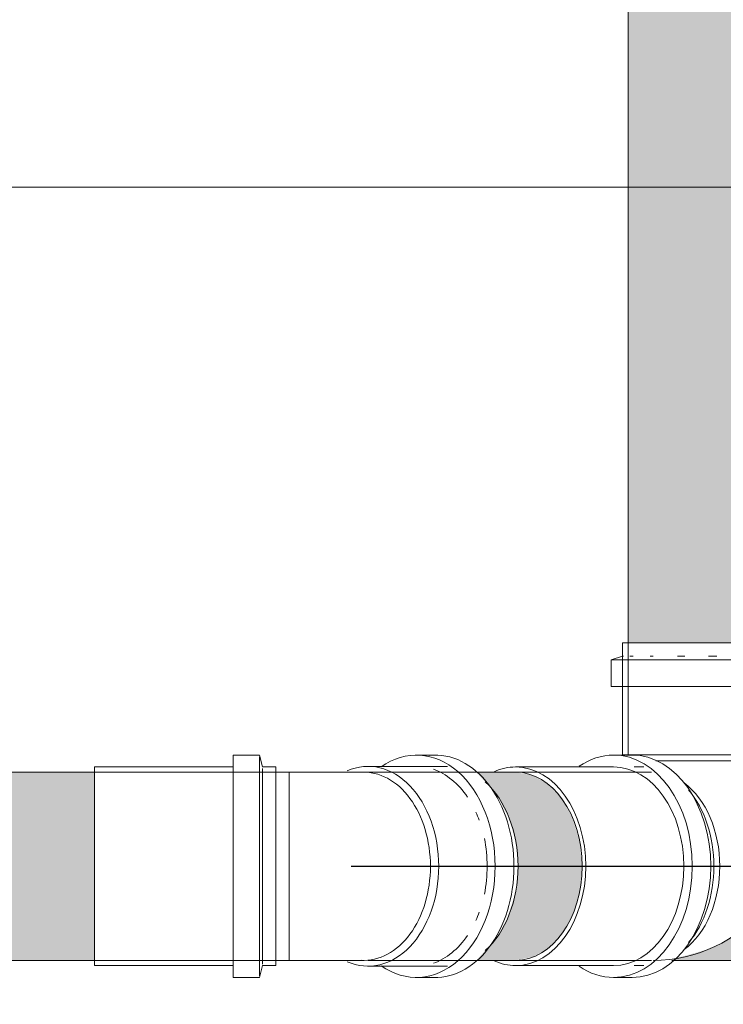
# Model space of a CAD drawing. Units: millimetres. Extents: x 340020 to 562819, y -1665 to 68429.
# Drawn here: x 368801 to 369081, y 19556 to 19948 of the extents above; entities that cross this region are included whole.
import ezdxf

# ---------------------------------------------------------------- set-up
doc = ezdxf.new("R2010")
doc.units = ezdxf.units.MM
for name, color, linetype, lineweight in [('A-ANNO-DIMS', 211, 'Continuous', 30), ('LABORATÓRIOS - CAD HIDRO - 23-09-2020_dwg', 8, 'Continuous', 5), ('P-PIPE', 3, 'Continuous', 5)]:
    doc.layers.add(name, color=color, linetype=linetype, lineweight=lineweight)
doc.styles.add('Arial_9', font='arial.ttf', dxfattribs={"height": 50})
doc.dimstyles.new('Diagonal_-_2_5_mm_Arial', dxfattribs={"dimscale": 304.8, "dimtxt": 51.01297, "dimasz": 0.19685, "dimexe": 0.15748, "dimexo": 0.098425, "dimgap": 0.114829, "dimtad": 1, "dimlfac": 0.001, "dimrnd": 0.01, "dimzin": 0, "dimdsep": 46, "dimtxsty": 'Arial_9', "dimblk1": 'OBLIQUE', "dimblk2": 'OBLIQUE', "dimsah": 1, "dimcen": 0.09, "dimdle": 0.15748, "dimazin": 0, "dimtfac": 1, "dimtdec": 4, "dimtix": 1, "dimtmove": 0, "dimatfit": 3, "dimfxl": 1, "dimtvp": 1, "dimtolj": 1, "dimtzin": 0, "dimarcsym": 2})

# ---------------------------------------------------------------- blocks, each defined once
blk = doc.blocks.new('Joelho 45_90 - Serie Normal - Esgoto - MEP - Tigre - Standard-V126-CORTE-PROCESSAMENTO E CORADORA')
at = {"layer": 'P-PIPE'}
for p, q in [((31015.46, 3568.55), (31015.46, 3523.85)), ((31015.46, 3568.55), (31027.12, 3568.55)), ((31027.12, 3568.55), (31095.06, 3568.55)), ((31095.06, 3523.85), (31095.06, 3568.55)), ((31015.46, 3563.15), (31010.96, 3561.75)), ((31010.96, 3561.75), (31010.96, 3551.15)), ((31023.94, 3561.75), (31010.96, 3561.75)), ((31015.46, 3563.15), (31015.84, 3563.15)), ((31018.37, 3563.15), (31019.73, 3563.15)), ((31099.39, 3561.75), (31023.94, 3561.75)), ((31026.53, 3563.15), (31027.12, 3563.15)), ((31027.12, 3563.15), (31027.72, 3563.15)), ((31037.33, 3563.15), (31040.32, 3563.15)), ((31049.76, 3563.15), (31053.02, 3563.15)), ((31064.75, 3563.15), (31065.56, 3563.15)), ((31065.56, 3563.15), (31066.37, 3563.15)), ((31077.07, 3563.15), (31079.74, 3563.15)), ((31086.65, 3563.15), (31088.55, 3563.15)), ((31093.48, 3563.15), (31093.7, 3563.15)), ((31093.7, 3563.15), (31095.06, 3563.15)), ((31099.56, 3561.75), (31095.06, 3563.15)), ((31099.56, 3551.15), (31099.56, 3561.75)), ((31023.94, 3551.15), (31010.96, 3551.15)), ((31099.56, 3551.15), (31023.94, 3551.15)), ((31015.46, 3523.85), (31027.12, 3523.85)), ((31027.12, 3523.85), (31094.91, 3523.85)), ((31092.76, 3521.5), (31095.06, 3523.85)), ((31028.74, 3521.5), (31092.62, 3521.5)), ((31092.76, 3518.5), (31092.76, 3521.5)), ((31027.06, 3517), (31023.9, 3517)), ((31023.9, 3442), (31027.06, 3442))]:
    blk.add_line(p, q, dxfattribs=at)
at = {"layer": 'P-PIPE', "flags": 128}
blk.add_lwpolyline([(31027.68, 3442), (31030.91, 3442.09), (31034.11, 3442.36), (31037.29, 3442.81), (31040.42, 3443.44), (31043.5, 3444.23), (31046.5, 3445.18), (31049.43, 3446.28), (31052.27, 3447.52), (31055.02, 3448.9), (31057.67, 3450.39), (31060.21, 3452), (31062.65, 3453.71), (31064.98, 3455.51), (31067.21, 3457.4), (31069.33, 3459.36), (31071.34, 3461.39), (31073.25, 3463.49), (31075.06, 3465.64), (31076.77, 3467.85), (31078.38, 3470.1), (31079.89, 3472.39), (31081.31, 3474.73), (31082.64, 3477.09), (31083.88, 3479.5), (31085.03, 3481.93), (31086.1, 3484.38), (31087.08, 3486.86), (31087.99, 3489.36), (31088.81, 3491.89), (31089.55, 3494.43), (31090.21, 3496.98), (31090.79, 3499.55), (31091.3, 3502.14), (31091.73, 3504.73), (31092.08, 3507.33), (31092.36, 3509.94), (31092.57, 3512.55), (31092.7, 3515.17), (31092.76, 3517.79), (31092.76, 3518.5)], dxfattribs=at)
at = {"layer": 'P-PIPE'}
blk.add_ellipse((31027.68, 3479.5), major_axis=(0, 37.5), ratio=0.707107, start_param=3.623969, end_param=5.800904, dxfattribs=at)
blk.add_ellipse((31027.68, 3479.5), major_axis=(0, 37.5), ratio=0.707107, start_param=3.623969, end_param=5.800904, dxfattribs=at)
blk = doc.blocks.new('Luva Simples para Conexão - Serie Normal - Esgoto - MEP - Tigre - Standard-V127-CORTE-PROCESSAMENTO E CORADORA')
at = {"layer": 'P-PIPE'}
for p, q in [((31019.28, 3523.8), (31011.91, 3523.8)), ((31011.91, 3519.05), (30972.85, 3519.05)), ((31023.9, 3519.05), (31020.14, 3519.05)), ((30972.85, 3439.95), (31011.91, 3439.95)), ((31020.14, 3439.95), (31023.9, 3439.95)), ((31011.91, 3435.2), (31019.28, 3435.2))]:
    blk.add_line(p, q, dxfattribs=at)
for centre, major_axis, start_param, end_param in [((31011.91, 3479.5), (0, 44.3), 0, 0.453495), ((31011.91, 3479.5), (0, 44.3), 3.141593, 6.283185), ((31019.28, 3479.5), (0, 44.3), 3.141593, 6.283185), ((30972.85, 3479.5), (0, 39.55), 0, 0.308339), ((30972.85, 3479.5), (0, 39.55), 3.141593, 6.283185), ((31011.91, 3479.5), (0, 39.55), 3.141593, 6.283185), ((30972.85, 3479.5), (0, 37.5), 3.141593, 6.283185), ((31023.9, 3479.5), (0, 39.55), 3.836231, 5.588627), ((30972.85, 3479.5), (0, 39.55), 2.833254, 3.141593), ((31011.91, 3479.5), (0, 44.3), 2.688098, 3.141593)]:
    blk.add_ellipse(centre, major_axis=major_axis, ratio=0.707107, start_param=start_param, end_param=end_param, dxfattribs=at)
blk = doc.blocks.new('Joelho 45_90 - Serie Normal - Esgoto - MEP - Tigre - Standard-1655065-CORTE-PROCESSAMENTO E CORADORA')
at = {"layer": 'P-PIPE'}
for p, q in [((30940.89, 3523.8), (30933.39, 3523.8)), ((30945.69, 3519.3), (30914.09, 3519.3)), ((30882.73, 3517), (30877.38, 3517)), ((30882.73, 3517), (30882.73, 3479.5)), ((30882.73, 3479.5), (30882.73, 3517)), ((30912.42, 3517), (30910.3, 3517)), ((30882.73, 3479.5), (30882.73, 3442)), ((30882.73, 3442), (30882.73, 3479.5)), ((30877.38, 3442), (30882.73, 3442)), ((30910.3, 3442), (30912.42, 3442)), ((30914.09, 3439.7), (30945.69, 3439.7)), ((30933.39, 3435.2), (30940.89, 3435.2))]:
    blk.add_line(p, q, dxfattribs=at)
at = {"layer": 'P-PIPE', "flags": 128}
for points in [[(30910.3, 3517), (30909.18, 3517), (30908.01, 3517), (30906.8, 3517), (30905.56, 3517), (30904.27, 3517), (30902.96, 3517), (30901.61, 3517), (30900.23, 3517), (30898.82, 3517), (30897.39, 3517), (30895.93, 3517), (30894.45, 3517), (30892.96, 3517), (30891.44, 3517), (30889.92, 3517), (30888.38, 3517), (30886.83, 3517), (30885.27, 3517), (30883.72, 3517), (30882.73, 3517)], [(30882.73, 3442), (30884.29, 3442), (30885.84, 3442), (30887.39, 3442), (30888.94, 3442), (30890.47, 3442), (30892, 3442), (30893.5, 3442), (30894.99, 3442), (30896.46, 3442), (30897.91, 3442), (30899.34, 3442), (30900.74, 3442), (30902.1, 3442), (30903.44, 3442), (30904.75, 3442), (30906.02, 3442), (30907.25, 3442), (30908.44, 3442), (30909.59, 3442), (30910.3, 3442)]]:
    blk.add_lwpolyline(points, dxfattribs=at)
at = {"layer": 'P-PIPE'}
for centre, major_axis, start_param, end_param in [((30933.39, 3479.5), (0, 44.3), 4.712389, 6.747649), ((30940.89, 3479.5), (0, 44.3), 4.712389, 6.354212), ((30914.09, 3479.5), (0, 39.8), 4.712389, 6.583452), ((30933.39, 3479.5), (0, 39.8), 6.235296, 6.32865), ((30912.42, 3479.5), (0, 37.5), 4.712389, 6.323431), ((30933.39, 3479.5), (0, 39.8), 5.75961, 6.041939), ((30933.39, 3479.5), (0, 39.8), 5.477257, 5.759587), ((30945.69, 3479.5), (0, 39.8), 4.712389, 5.716302), ((30933.39, 3479.5), (0, 39.8), 5.190555, 5.285161), ((30933.39, 3479.5), (0, 39.8), 4.712389, 4.99473), ((30914.09, 3479.5), (0, 39.8), 2.841326, 4.712389), ((30912.42, 3479.5), (0, 37.5), 3.101347, 4.712389), ((30933.39, 3479.5), (0, 44.3), 2.677129, 4.712389), ((30940.89, 3479.5), (0, 44.3), 3.070565, 4.712389), ((30933.39, 3479.5), (0, 39.8), 4.430048, 4.712389), ((30945.69, 3479.5), (0, 39.8), 3.708476, 4.712389), ((30933.39, 3479.5), (0, 39.8), 4.139617, 4.234223), ((30933.39, 3479.5), (0, 39.8), 3.665191, 3.947521), ((30933.39, 3479.5), (0, 39.8), 3.382839, 3.665168), ((30933.39, 3479.5), (0, 39.8), 3.096128, 3.189482)]:
    blk.add_ellipse(centre, major_axis=major_axis, ratio=0.707107, start_param=start_param, end_param=end_param, dxfattribs=at)
blk = doc.blocks.new('Luva Simples para Conexão - Serie Normal - Esgoto - MEP - Tigre - Standard-V128-CORTE-PROCESSAMENTO E CORADORA')
at = {"layer": 'P-PIPE'}
for p, q in [((30870.85, 3523.8), (30860.42, 3523.8)), ((30860.42, 3479.5), (30860.42, 3523.8)), ((30872.06, 3519.05), (30870.85, 3523.8)), ((30870.85, 3479.5), (30870.85, 3523.13)), ((30860.42, 3519.05), (30805.18, 3519.05)), ((30805.18, 3479.5), (30805.18, 3519.05)), ((30877.38, 3519.05), (30872.06, 3519.05)), ((30877.38, 3519.05), (30877.38, 3479.5)), ((30872.06, 3518.45), (30872.06, 3479.5)), ((30805.18, 3439.95), (30805.18, 3479.5)), ((30860.42, 3435.2), (30860.42, 3479.5)), ((30870.85, 3435.87), (30870.85, 3479.5)), ((30872.06, 3479.5), (30872.06, 3440.55)), ((30877.38, 3479.5), (30877.38, 3439.95)), ((30805.18, 3439.95), (30860.42, 3439.95)), ((30870.85, 3435.2), (30872.06, 3439.95)), ((30872.06, 3439.95), (30877.38, 3439.95)), ((30860.42, 3435.2), (30870.85, 3435.2))]:
    blk.add_line(p, q, dxfattribs=at)
blk = doc.blocks.new('LABORATÓRIOS - CAD HIDRO - 23-09-2020_dwg-1889446-CORTE-PROCESSAMENTO E CORADORA')
at = {"lineweight": 9}
for p, q in [((32195, 3750), (28938.28, 3750)), ((28938.28, 3750), (32195, 3750)), ((32196, 3750), (28938.28, 3750)), ((31975.5, 3750), (28938.28, 3750)), ((28938.28, 3750), (31975.5, 3750)), ((28938.28, 3750), (32854.74, 3750)), ((32854.74, 3750), (28938.28, 3750)), ((28938.28, 3750), (32175.91, 3750)), ((29343.48, 3750), (31409.49, 3750)), ((31409.49, 3750), (30242.69, 3750)), ((30264.54, 3750), (32804.54, 3750)), ((32804.54, 3750), (30264.54, 3750)), ((30264.54, 3750), (32804.54, 3750)), ((32804.54, 3750), (30264.54, 3750)), ((31093.16, 3750), (30295.16, 3750)), ((30497.35, 3750), (31017.76, 3750)), ((30997.34, 3750), (30497.35, 3750)), ((30497.35, 3750), (30997.34, 3750)), ((30997.34, 3750), (30497.35, 3750)), ((30497.35, 3750), (30997.34, 3750)), ((30497.35, 3750), (31017.76, 3750)), ((31404.49, 3750), (30509.49, 3750)), ((31409.49, 3750), (30509.49, 3750)), ((30509.49, 3750), (31409.49, 3750)), ((31017.76, 3750), (30776.01, 3750)), ((30776.2, 3750), (30789.2, 3750)), ((30792.03, 3750), (30795.05, 3750)), ((30842.86, 3750), (30940.86, 3750)), ((30902.05, 3750), (30903.8, 3750)), ((30940.86, 3750), (31174.86, 3750)), ((30992.13, 3750), (30989.2, 3750)), ((30997.34, 3750), (31017.34, 3750)), ((31017.34, 3750), (30997.34, 3750)), ((30997.34, 3750), (31017.34, 3750)), ((31003.69, 3750), (31055.64, 3750)), ((31016.75, 3750), (31055.61, 3750)), ((31021.56, 3750), (31016.75, 3750)), ((31017.76, 3750), (31017.34, 3750)), ((31017.34, 3750), (31017.76, 3750)), ((31021.11, 3750), (31055.6, 3750)), ((31041.36, 3750), (31046.45, 3750)), ((31050.36, 3750), (31041.36, 3750)), ((31043.64, 3750), (31045.18, 3750)), ((31048.83, 3750), (31053.8, 3750)), ((31055.59, 3750), (31051.45, 3750)), ((31051.45, 3750), (31055.59, 3750)), ((31053.8, 3750), (31052.5, 3750)), ((31055.11, 3750), (31055.11, 3750))]:
    blk.add_line(p, q, dxfattribs=at)
at = {"lineweight": 9, "flags": 128}
for points in [[(32196, 3750), (30245.22, 3750), (29245.22, 3750), (28938.28, 3750)], [(32196, 3750), (30245.22, 3750), (28938.28, 3750)], [(30332.86, 3750), (31055.46, 3750), (31063.06, 3750), (31070.16, 3750), (31076.3, 3750), (31081.09, 3750), (31084.2, 3750), (31085.44, 3750), (31090.8, 3750), (31091.73, 3750), (31092.66, 3750), (30295.67, 3750)], [(30793.16, 3750), (30793.89, 3750), (30795.87, 3750), (30799.49, 3750), (30807.28, 3750)], [(30795.42, 3750), (30795.92, 3750), (30795.87, 3750)], [(31174.86, 3750), (30940.86, 3750), (30937.54, 3750), (30934.22, 3750), (30930.92, 3750), (30927.63, 3750), (30924.37, 3750), (30921.13, 3750), (30917.92, 3750), (30914.75, 3750), (30911.62, 3750), (30908.53, 3750), (30905.5, 3750), (30902.53, 3750), (30899.61, 3750), (30896.77, 3750), (30893.99, 3750), (30891.29, 3750), (30888.67, 3750), (30886.13, 3750), (30883.68, 3750), (30881.31, 3750), (30879.05, 3750), (30876.88, 3750), (30874.82, 3750), (30872.86, 3750), (30871.01, 3750), (30869.28, 3750), (30867.65, 3750), (30866.15, 3750), (30864.76, 3750), (30863.5, 3750), (30862.36, 3750), (30861.34, 3750), (30860.45, 3750), (30859.69, 3750), (30859.06, 3750), (30858.56, 3750), (30858.2, 3750), (30857.96, 3750), (30857.86, 3750), (30857.86, 3750), (30857.92, 3750), (30858.12, 3750), (30858.45, 3750), (30858.92, 3750), (30859.51, 3750), (30859.95, 3750)], [(30862.36, 3750), (30863.18, 3750), (30864.41, 3750), (30865.76, 3750), (30867.23, 3750)], [(30872.35, 3750), (30874.28, 3750), (30876.32, 3750), (30878.46, 3750), (30880.03, 3750)], [(30885.46, 3750), (30887.97, 3750), (30890.57, 3750), (30893.25, 3750)], [(30904.69, 3750), (30907.71, 3750), (30910.78, 3750), (30913.52, 3750)], [(30923.49, 3750), (30926.75, 3750), (30930.03, 3750), (30933.33, 3750), (30936.64, 3750), (30939.96, 3750), (30940.86, 3750)], [(31006.27, 3750), (31009.2, 3750), (30989.2, 3750)], [(31003.68, 3750), (31002.95, 3750), (31002.31, 3750), (31001.76, 3750), (31001.3, 3750), (31000.93, 3750), (31000.65, 3750), (31000.46, 3750), (31000.37, 3750), (31000.36, 3750), (31000.4, 3750), (31000.54, 3750), (31000.77, 3750), (31001.09, 3750), (31001.5, 3750), (31002, 3750), (31002.59, 3750), (31003.27, 3750), (31004.04, 3750), (31004.89, 3750), (31005.83, 3750), (31006.85, 3750), (31007.96, 3750), (31009.14, 3750), (31010.4, 3750), (31011.73, 3750), (31013.15, 3750), (31014.63, 3750), (31016.18, 3750), (31017.79, 3750), (31019.48, 3750), (31021.22, 3750), (31023.02, 3750), (31024.88, 3750), (31026.79, 3750), (31028.75, 3750), (31030.75, 3750), (31032.8, 3750), (31034.89, 3750), (31037.02, 3750), (31039.18, 3750), (31041.37, 3750), (31043.59, 3750), (31045.82, 3750), (31048.08, 3750), (31050.36, 3750), (31052.64, 3750), (31054.94, 3750)], [(31023.92, 3750), (31023.77, 3750), (31023.62, 3750)], [(31023.92, 3750), (31023.77, 3750), (31023.62, 3750)], [(31024.14, 3750), (31024.29, 3750), (31024.44, 3750)], [(31024.14, 3750), (31024.29, 3750), (31024.44, 3750)], [(31036.42, 3750), (31033.83, 3750), (31031.24, 3750), (31028.65, 3750), (31026.06, 3750), (31028.53, 3750)], [(31036.42, 3750), (31033.83, 3750), (31031.24, 3750), (31028.65, 3750), (31026.06, 3750), (31028.53, 3750)], [(31026.58, 3750), (31029.17, 3750), (31031.76, 3750), (31034.35, 3750), (31036.94, 3750), (31034.35, 3750)], [(31026.58, 3750), (31029.17, 3750), (31031.76, 3750), (31034.35, 3750), (31036.94, 3750), (31034.31, 3750)], [(31027.5, 3750), (31027.36, 3750), (31027.23, 3750)], [(31027.5, 3750), (31027.36, 3750), (31027.23, 3750)], [(31028.73, 3750), (31028.86, 3750), (31029, 3750)], [(31028.73, 3750), (31028.86, 3750), (31029, 3750)], [(31038.49, 3750), (31036.21, 3750), (31033.93, 3750), (31031.65, 3750), (31029.38, 3750)], [(31038.49, 3750), (31036.21, 3750), (31033.93, 3750), (31031.65, 3750), (31029.38, 3750)], [(31030.88, 3750), (31033.15, 3750), (31035.43, 3750), (31037.71, 3750), (31039.99, 3750)], [(31030.88, 3750), (31033.15, 3750), (31035.43, 3750), (31037.71, 3750), (31039.99, 3750)], [(31034.73, 3750), (31034.63, 3750), (31034.53, 3750)], [(31042.89, 3750), (31041.2, 3750), (31039.51, 3750), (31037.82, 3750), (31036.12, 3750)], [(31036.83, 3750), (31036.93, 3750), (31037.03, 3750)], [(31038.42, 3750), (31040.11, 3750), (31041.8, 3750), (31043.49, 3750), (31045.18, 3750)], [(31042.89, 3750), (31041.2, 3750), (31039.72, 3750)], [(31055.51, 3750), (31054.88, 3750), (31054.27, 3750), (31053.65, 3750), (31053.05, 3750), (31052.45, 3750), (31051.86, 3750), (31051.28, 3750), (31050.71, 3750), (31050.15, 3750), (31049.61, 3750), (31049.08, 3750), (31048.56, 3750), (31048.05, 3750), (31047.57, 3750), (31047.09, 3750), (31046.64, 3750), (31046.2, 3750), (31045.79, 3750), (31045.39, 3750), (31045.01, 3750), (31044.65, 3750), (31044.32, 3750), (31044, 3750), (31043.71, 3750), (31043.44, 3750), (31043.19, 3750), (31042.97, 3750), (31042.77, 3750), (31042.59, 3750), (31042.44, 3750), (31042.32, 3750), (31042.21, 3750), (31042.14, 3750), (31042.09, 3750), (31042.06, 3750), (31042.06, 3750), (31042.07, 3750), (31042.11, 3750), (31042.17, 3750), (31042.26, 3750), (31042.37, 3750), (31042.51, 3750), (31042.67, 3750), (31042.86, 3750), (31043.07, 3750), (31043.3, 3750), (31043.56, 3750), (31043.84, 3750), (31044.14, 3750), (31044.47, 3750), (31044.82, 3750), (31045.18, 3750), (31045.57, 3750), (31045.98, 3750), (31046.4, 3750), (31046.85, 3750), (31047.31, 3750), (31047.79, 3750), (31048.28, 3750), (31048.79, 3750), (31049.32, 3750), (31049.86, 3750), (31050.41, 3750), (31050.97, 3750), (31051.55, 3750), (31052.13, 3750), (31052.72, 3750), (31053.33, 3750), (31053.93, 3750), (31054.55, 3750), (31055.17, 3750), (31055.79, 3750)], [(31044.75, 3750), (31044.7, 3750), (31044.65, 3750)], [(31049.09, 3750), (31048.19, 3750), (31047.29, 3750), (31046.39, 3750), (31045.49, 3750)], [(31047.47, 3750), (31047.52, 3750), (31047.57, 3750)], [(31048.31, 3750), (31049.21, 3750), (31050.11, 3750), (31051.01, 3750), (31051.91, 3750)], [(31055.46, 3750), (31055.2, 3750), (31054.94, 3750), (31054.69, 3750), (31054.44, 3750), (31054.2, 3750), (31053.97, 3750), (31053.74, 3750), (31053.51, 3750), (31053.3, 3750), (31053.09, 3750), (31052.89, 3750), (31052.69, 3750), (31052.51, 3750), (31052.33, 3750), (31052.16, 3750), (31052.01, 3750), (31051.86, 3750), (31051.72, 3750), (31051.59, 3750), (31051.47, 3750), (31051.36, 3750), (31051.26, 3750), (31051.17, 3750), (31051.09, 3750), (31051.03, 3750), (31050.97, 3750), (31050.93, 3750), (31050.89, 3750), (31050.87, 3750), (31050.86, 3750), (31050.86, 3750), (31050.86, 3750), (31050.88, 3750), (31050.91, 3750), (31050.94, 3750), (31051, 3750), (31051.06, 3750), (31051.13, 3750), (31051.21, 3750), (31051.3, 3750), (31051.41, 3750), (31051.52, 3750), (31051.65, 3750), (31051.78, 3750), (31051.92, 3750), (31052.08, 3750), (31052.24, 3750), (31052.41, 3750), (31052.59, 3750), (31052.78, 3750), (31052.98, 3750), (31053.18, 3750), (31053.4, 3750), (31053.61, 3750), (31053.84, 3750), (31054.07, 3750), (31054.31, 3750), (31054.56, 3750), (31054.81, 3750), (31055.06, 3750), (31055.32, 3750), (31055.58, 3750)]]:
    blk.add_lwpolyline(points, dxfattribs=at)
at = {"lineweight": 9}
for points in [[(31022.51, 3750), (31022.5, 3750), (31022.47, 3750), (31022.42, 3750), (31022.39, 3750), (31022.38, 3750), (31022.39, 3750), (31022.41, 3750), (31022.45, 3750), (31022.5, 3750), (31022.56, 3750), (31022.64, 3750), (31022.72, 3750), (31022.78, 3750), (31022.81, 3750)], [(31022.51, 3750), (31022.5, 3750), (31022.46, 3750), (31022.42, 3750), (31022.4, 3750), (31022.38, 3750), (31022.38, 3750), (31022.4, 3750), (31022.44, 3750), (31022.5, 3750), (31022.56, 3750), (31022.64, 3750), (31022.72, 3750), (31022.78, 3750), (31022.81, 3750)], [(31023.62, 3750), (31023.56, 3750), (31023.45, 3750), (31023.36, 3750), (31023.32, 3750)], [(31023.32, 3750), (31023.36, 3750), (31023.45, 3750), (31023.56, 3750), (31023.62, 3750)], [(31023.49, 3750), (31023.55, 3750), (31023.66, 3750), (31023.77, 3750), (31023.83, 3750)], [(31025.9, 3750), (31025.44, 3750), (31024.58, 3750), (31023.9, 3750), (31023.62, 3750)], [(31023.62, 3750), (31023.9, 3750), (31024.58, 3750), (31025.44, 3750), (31025.9, 3750)], [(31023.83, 3750), (31023.87, 3750), (31023.97, 3750), (31024.08, 3750), (31024.14, 3750)], [(31024.14, 3750), (31024.08, 3750), (31023.97, 3750), (31023.87, 3750), (31023.83, 3750)], [(31024.14, 3750), (31024.42, 3750), (31025.1, 3750), (31025.96, 3750), (31026.42, 3750)], [(31026.42, 3750), (31025.96, 3750), (31025.1, 3750), (31024.42, 3750), (31024.14, 3750)], [(31026.54, 3750), (31026.56, 3750), (31026.6, 3750), (31026.69, 3750), (31026.78, 3750), (31026.85, 3750), (31026.88, 3750)], [(31026.54, 3750), (31026.56, 3750), (31026.6, 3750), (31026.67, 3750), (31026.77, 3750), (31026.84, 3750), (31026.88, 3750)], [(31027.23, 3750), (31027.18, 3750), (31027.08, 3750), (31027.01, 3750), (31026.97, 3750)], [(31026.97, 3750), (31027.01, 3750), (31027.08, 3750), (31027.18, 3750), (31027.23, 3750)], [(31029.24, 3750), (31028.83, 3750), (31028.07, 3750), (31027.47, 3750), (31027.23, 3750)], [(31027.23, 3750), (31027.47, 3750), (31028.07, 3750), (31028.83, 3750), (31029.24, 3750)], [(31028.11, 3750), (31028.17, 3750), (31028.28, 3750), (31028.39, 3750), (31028.44, 3750)], [(31028.44, 3750), (31028.48, 3750), (31028.58, 3750), (31028.68, 3750), (31028.73, 3750)], [(31028.73, 3750), (31028.68, 3750), (31028.58, 3750), (31028.48, 3750), (31028.44, 3750)], [(31028.73, 3750), (31028.97, 3750), (31029.57, 3750), (31030.33, 3750), (31030.74, 3750)], [(31030.74, 3750), (31030.33, 3750), (31029.57, 3750), (31028.97, 3750), (31028.73, 3750)], [(31034.24, 3750), (31034.25, 3750), (31034.28, 3750), (31034.33, 3750), (31034.39, 3750), (31034.48, 3750), (31034.59, 3750), (31034.72, 3750), (31034.86, 3750), (31034.95, 3750), (31035, 3750)], [(31034.35, 3750), (31034.38, 3750), (31034.43, 3750), (31034.49, 3750), (31034.53, 3750)], [(31034.53, 3750), (31034.71, 3750), (31035.16, 3750), (31035.72, 3750), (31036.02, 3750)], [(31036.83, 3750), (31036.79, 3750), (31036.71, 3750), (31036.64, 3750), (31036.6, 3750)], [(31038.32, 3750), (31038.02, 3750), (31037.45, 3750), (31037.01, 3750), (31036.83, 3750)], [(31044.57, 3750), (31044.58, 3750), (31044.59, 3750), (31044.63, 3750), (31044.65, 3750)], [(31044.65, 3750), (31044.74, 3750), (31044.98, 3750), (31045.28, 3750), (31045.44, 3750)], [(31044.84, 3750), (31044.86, 3750), (31044.92, 3750), (31045.01, 3750), (31045.12, 3750), (31045.24, 3750), (31045.38, 3750), (31045.55, 3750), (31045.72, 3750), (31045.82, 3750), (31045.87, 3750)], [(31047.12, 3750), (31047.16, 3750), (31047.24, 3750), (31047.3, 3750), (31047.33, 3750)], [(31047.47, 3750), (31047.45, 3750), (31047.4, 3750), (31047.35, 3750), (31047.33, 3750)], [(31048.26, 3750), (31048.1, 3750), (31047.8, 3750), (31047.56, 3750), (31047.47, 3750)]]:
    blk.add_open_spline(points, degree=3, dxfattribs=at)
for points, knots in [([(31023.62, 3750), (31023.49, 3750), (31023.3, 3750), (31023.09, 3750), (31022.97, 3750), (31022.89, 3750), (31022.81, 3750), (31022.72, 3750), (31022.65, 3750), (31022.58, 3750), (31022.52, 3750), (31022.45, 3750), (31022.41, 3750), (31022.38, 3750), (31022.39, 3750), (31022.42, 3750), (31022.46, 3750), (31022.52, 3750), (31022.6, 3750), (31022.7, 3750), (31022.8, 3750), (31022.91, 3750), (31023.01, 3750), (31023.12, 3750), (31023.23, 3750), (31023.34, 3750), (31023.44, 3750), (31023.58, 3750), (31023.81, 3750), (31024.01, 3750), (31024.14, 3750)], [0, 0, 0, 0, 0.111111, 0.166667, 0.194444, 0.222222, 0.25, 0.277778, 0.305556, 0.333333, 0.361111, 0.388889, 0.416667, 0.444444, 0.472222, 0.5, 0.527778, 0.555556, 0.583333, 0.611111, 0.638889, 0.659722, 0.694444, 0.722222, 0.75, 0.777778, 0.805556, 0.833333, 0.888889, 1, 1, 1, 1]), ([(31023.62, 3750), (31023.56, 3750), (31023.43, 3750), (31023.27, 3750), (31023.15, 3750), (31023.06, 3750), (31022.98, 3750), (31022.89, 3750), (31022.81, 3750), (31022.73, 3750), (31022.65, 3750), (31022.58, 3750), (31022.51, 3750), (31022.46, 3750), (31022.41, 3750), (31022.38, 3750), (31022.38, 3750), (31022.4, 3750), (31022.45, 3750), (31022.52, 3750), (31022.61, 3750), (31022.71, 3750), (31022.8, 3750), (31022.91, 3750), (31023.02, 3750), (31023.13, 3750), (31023.23, 3750), (31023.33, 3750), (31023.44, 3750), (31023.54, 3750), (31023.64, 3750), (31023.78, 3750), (31023.95, 3750), (31024.08, 3750), (31024.14, 3750)], [0, 0, 0, 0, 0.055556, 0.111111, 0.138889, 0.166667, 0.194444, 0.222222, 0.25, 0.277778, 0.305556, 0.333333, 0.361111, 0.388889, 0.416667, 0.444444, 0.472222, 0.5, 0.527778, 0.555556, 0.583333, 0.611111, 0.638889, 0.659722, 0.694444, 0.722222, 0.75, 0.777778, 0.805556, 0.833333, 0.861111, 0.888889, 0.944444, 1, 1, 1, 1]), ([(31023.32, 3750), (31023.26, 3750), (31023.16, 3750), (31023.04, 3750), (31022.95, 3750), (31022.88, 3750), (31022.81, 3750), (31022.77, 3750), (31022.74, 3750)], [0, 0, 0, 0, 0.0555556, 0.1111111, 0.1388889, 0.1666667, 0.1944444, 0.2222222, 0.2222222, 0.2222222, 0.2222222]), ([(31023.32, 3750), (31023.27, 3750), (31023.17, 3750), (31023.04, 3750), (31022.95, 3750), (31022.88, 3750), (31022.81, 3750), (31022.77, 3750), (31022.74, 3750)], [0, 0, 0, 0, 0.0555556, 0.1111111, 0.1388889, 0.1666667, 0.1944444, 0.2222222, 0.2222222, 0.2222222, 0.2222222]), ([(31023.15, 3750), (31023.18, 3750), (31023.24, 3750), (31023.32, 3750), (31023.41, 3750), (31023.52, 3750), (31023.66, 3750), (31023.77, 3750), (31023.83, 3750)], [0.7777778, 0.7777778, 0.7777778, 0.7777778, 0.8055556, 0.8333333, 0.8611111, 0.8888889, 0.9444444, 1, 1, 1, 1]), ([(31023.92, 3750), (31024.1, 3750), (31024.67, 3750), (31025.51, 3750), (31026.06, 3750)], [0, 0, 0, 0, 0.4, 1, 1, 1, 1]), ([(31026.06, 3750), (31025.7, 3750), (31024.83, 3750), (31024.18, 3750), (31023.92, 3750)], [0, 0, 0, 0, 0.4, 1, 1, 1, 1]), ([(31026.58, 3750), (31026.22, 3750), (31025.35, 3750), (31024.71, 3750), (31024.44, 3750)], [0, 0, 0, 0, 0.4, 1, 1, 1, 1]), ([(31024.44, 3750), (31024.62, 3750), (31025.19, 3750), (31026.03, 3750), (31026.58, 3750)], [0, 0, 0, 0, 0.4, 1, 1, 1, 1]), ([(31027.23, 3750), (31027.11, 3750), (31026.96, 3750), (31026.8, 3750), (31026.72, 3750), (31026.66, 3750), (31026.61, 3750), (31026.56, 3750), (31026.52, 3750), (31026.51, 3750), (31026.5, 3750)], [0, 0, 0, 0, 0.1111111, 0.1666667, 0.1944444, 0.2222222, 0.25, 0.2777778, 0.3055556, 0.3333333, 0.3333333, 0.3333333, 0.3333333]), ([(31027.23, 3750), (31027.17, 3750), (31027.06, 3750), (31026.94, 3750), (31026.84, 3750), (31026.78, 3750), (31026.72, 3750), (31026.66, 3750), (31026.61, 3750), (31026.57, 3750), (31026.53, 3750), (31026.51, 3750), (31026.5, 3750)], [0, 0, 0, 0, 0.0555556, 0.1111111, 0.1388889, 0.1666667, 0.1944444, 0.2222222, 0.25, 0.2777778, 0.3055556, 0.3333333, 0.3333333, 0.3333333, 0.3333333]), ([(31026.52, 3750), (31026.54, 3750), (31026.59, 3750), (31026.69, 3750), (31026.81, 3750), (31026.93, 3750), (31027.05, 3750), (31027.19, 3750), (31027.32, 3750), (31027.46, 3750), (31027.58, 3750), (31027.71, 3750), (31027.83, 3750), (31027.94, 3750), (31028.05, 3750), (31028.2, 3750), (31028.43, 3750), (31028.61, 3750), (31028.73, 3750)], [0.4444444, 0.4444444, 0.4444444, 0.4444444, 0.4722222, 0.5, 0.5277778, 0.5555556, 0.5833333, 0.6111111, 0.6388889, 0.6597222, 0.6944444, 0.7222222, 0.75, 0.7777778, 0.8055556, 0.8333333, 0.8888889, 1, 1, 1, 1]), ([(31026.52, 3750), (31026.54, 3750), (31026.58, 3750), (31026.67, 3750), (31026.8, 3750), (31026.93, 3750), (31027.06, 3750), (31027.2, 3750), (31027.32, 3750), (31027.46, 3750), (31027.59, 3750), (31027.72, 3750), (31027.83, 3750), (31027.94, 3750), (31028.06, 3750), (31028.16, 3750), (31028.26, 3750), (31028.4, 3750), (31028.56, 3750), (31028.67, 3750), (31028.73, 3750)], [0.4444444, 0.4444444, 0.4444444, 0.4444444, 0.4722222, 0.5, 0.5277778, 0.5555556, 0.5833333, 0.6111111, 0.6388889, 0.6597222, 0.6944444, 0.7222222, 0.75, 0.7777778, 0.8055556, 0.8333333, 0.8611111, 0.8888889, 0.9444444, 1, 1, 1, 1]), ([(31026.97, 3750), (31026.93, 3750), (31026.85, 3750), (31026.76, 3750), (31026.7, 3750), (31026.65, 3750), (31026.61, 3750), (31026.59, 3750), (31026.58, 3750)], [0, 0, 0, 0, 0.0555556, 0.1111111, 0.1388889, 0.1666667, 0.1944444, 0.2222222, 0.2222222, 0.2222222, 0.2222222]), ([(31026.97, 3750), (31026.93, 3750), (31026.85, 3750), (31026.76, 3750), (31026.7, 3750), (31026.65, 3750), (31026.61, 3750), (31026.59, 3750), (31026.58, 3750)], [0, 0, 0, 0, 0.0555556, 0.1111111, 0.1388889, 0.1666667, 0.1944444, 0.2222222, 0.2222222, 0.2222222, 0.2222222]), ([(31027.5, 3750), (31027.65, 3750), (31028.15, 3750), (31028.89, 3750), (31029.38, 3750)], [0, 0, 0, 0, 0.4, 1, 1, 1, 1]), ([(31029.38, 3750), (31029.05, 3750), (31028.29, 3750), (31027.73, 3750), (31027.5, 3750)], [0, 0, 0, 0, 0.4, 1, 1, 1, 1]), ([(31027.74, 3750), (31027.77, 3750), (31027.84, 3750), (31027.93, 3750), (31028.02, 3750), (31028.14, 3750), (31028.28, 3750), (31028.39, 3750), (31028.44, 3750)], [0.7777778, 0.7777778, 0.7777778, 0.7777778, 0.8055556, 0.8333333, 0.8611111, 0.8888889, 0.9444444, 1, 1, 1, 1]), ([(31030.88, 3750), (31030.55, 3750), (31029.79, 3750), (31029.23, 3750), (31029, 3750)], [0, 0, 0, 0, 0.4, 1, 1, 1, 1]), ([(31029, 3750), (31029.15, 3750), (31029.65, 3750), (31030.39, 3750), (31030.88, 3750)], [0, 0, 0, 0, 0.4, 1, 1, 1, 1]), ([(31034.35, 3750), (31034.33, 3750), (31034.28, 3750), (31034.24, 3750), (31034.21, 3750), (31034.19, 3750), (31034.18, 3750), (31034.18, 3750), (31034.18, 3750)], [0, 0, 0, 0, 0.0555556, 0.1111111, 0.1388889, 0.1666667, 0.1944444, 0.2222222, 0.2222222, 0.2222222, 0.2222222]), ([(31034.53, 3750), (31034.49, 3750), (31034.41, 3750), (31034.33, 3750), (31034.28, 3750), (31034.24, 3750), (31034.22, 3750), (31034.2, 3750), (31034.18, 3750), (31034.18, 3750), (31034.18, 3750), (31034.2, 3750), (31034.23, 3750), (31034.28, 3750), (31034.35, 3750), (31034.44, 3750), (31034.56, 3750), (31034.71, 3750), (31034.89, 3750), (31035.06, 3750), (31035.22, 3750), (31035.38, 3750), (31035.52, 3750), (31035.67, 3750), (31035.81, 3750), (31035.94, 3750), (31036.05, 3750), (31036.16, 3750), (31036.27, 3750), (31036.36, 3750), (31036.45, 3750), (31036.57, 3750), (31036.7, 3750), (31036.79, 3750), (31036.83, 3750)], [0, 0, 0, 0, 0.055556, 0.111111, 0.138889, 0.166667, 0.194444, 0.222222, 0.25, 0.277778, 0.305556, 0.333333, 0.361111, 0.388889, 0.416667, 0.444444, 0.472222, 0.5, 0.527778, 0.555556, 0.583333, 0.611111, 0.638889, 0.659722, 0.694444, 0.722222, 0.75, 0.777778, 0.805556, 0.833333, 0.861111, 0.888889, 0.944444, 1, 1, 1, 1]), ([(31036.12, 3750), (31035.89, 3750), (31035.32, 3750), (31034.9, 3750), (31034.73, 3750)], [0, 0, 0, 0, 0.4, 1, 1, 1, 1]), ([(31035.96, 3750), (31035.99, 3750), (31036.06, 3750), (31036.15, 3750), (31036.23, 3750), (31036.34, 3750), (31036.47, 3750), (31036.56, 3750), (31036.6, 3750)], [0.7777778, 0.7777778, 0.7777778, 0.7777778, 0.8055556, 0.8333333, 0.8611111, 0.8888889, 0.9444444, 1, 1, 1, 1]), ([(31036.94, 3750), (31037.12, 3750), (31037.44, 3750), (31037.78, 3750), (31037.98, 3750), (31038.1, 3750), (31038.16, 3750), (31038.19, 3750), (31038.18, 3750), (31038.15, 3750), (31038.1, 3750), (31038.04, 3750), (31037.96, 3750), (31037.87, 3750), (31037.76, 3750), (31037.64, 3750), (31037.51, 3750), (31037.32, 3750), (31036.96, 3750), (31036.64, 3750), (31036.42, 3750)], [0, 0, 0, 0, 0.111111, 0.222222, 0.277778, 0.333333, 0.388889, 0.444444, 0.479167, 0.513889, 0.548611, 0.583333, 0.618056, 0.652778, 0.6875, 0.722222, 0.756944, 0.791667, 0.861111, 1, 1, 1, 1]), ([(31036.94, 3750), (31037.11, 3750), (31037.36, 3750), (31037.64, 3750), (31037.83, 3750), (31037.98, 3750), (31038.13, 3750), (31038.21, 3750), (31038.12, 3750), (31037.87, 3750), (31037.59, 3750), (31037.37, 3750), (31037.19, 3750), (31037, 3750), (31036.74, 3750), (31036.55, 3750), (31036.42, 3750)], [0, 0, 0, 0, 0.111111, 0.166667, 0.222222, 0.277778, 0.333333, 0.444444, 0.555556, 0.666667, 0.75, 0.791667, 0.833333, 0.875, 0.916667, 1, 1, 1, 1]), ([(31036.94, 3750), (31037.12, 3750), (31037.44, 3750), (31037.78, 3750), (31037.98, 3750), (31038.1, 3750), (31038.16, 3750), (31038.19, 3750), (31038.18, 3750), (31038.15, 3750), (31038.1, 3750), (31038.04, 3750), (31037.96, 3750), (31037.87, 3750), (31037.76, 3750), (31037.64, 3750), (31037.51, 3750), (31037.32, 3750), (31037.17, 3750), (31037.06, 3750)], [0, 0, 0, 0, 0.1111111, 0.2222222, 0.2777778, 0.3333333, 0.3888889, 0.4444444, 0.4791667, 0.5138889, 0.5486111, 0.5833333, 0.6180556, 0.6527778, 0.6875, 0.7222222, 0.7569444, 0.7916667, 0.8611111, 0.8611111, 0.8611111, 0.8611111]), ([(31036.94, 3750), (31037.11, 3750), (31037.36, 3750), (31037.64, 3750), (31037.83, 3750), (31037.98, 3750), (31038.13, 3750), (31038.21, 3750), (31038.12, 3750), (31037.87, 3750), (31037.59, 3750), (31037.37, 3750), (31037.19, 3750), (31037.06, 3750), (31037, 3750)], [0, 0, 0, 0, 0.1111111, 0.1666667, 0.2222222, 0.2777778, 0.3333333, 0.4444444, 0.5555556, 0.6666667, 0.75, 0.7916667, 0.8333333, 0.875, 0.875, 0.875, 0.875]), ([(31037.03, 3750), (31037.14, 3750), (31037.51, 3750), (31038.06, 3750), (31038.42, 3750)], [0, 0, 0, 0, 0.4, 1, 1, 1, 1]), ([(31039.99, 3750), (31040.14, 3750), (31040.4, 3750), (31040.63, 3750), (31040.72, 3750), (31040.74, 3750), (31040.72, 3750), (31040.66, 3750), (31040.58, 3750), (31040.5, 3750), (31040.41, 3750), (31040.3, 3750), (31040.17, 3750), (31040.03, 3750), (31039.89, 3750), (31039.74, 3750), (31039.58, 3750), (31039.37, 3750), (31038.98, 3750), (31038.68, 3750), (31038.49, 3750)], [0, 0, 0, 0, 0.111111, 0.222222, 0.277778, 0.333333, 0.388889, 0.444444, 0.479167, 0.513889, 0.548611, 0.583333, 0.618056, 0.652778, 0.6875, 0.722222, 0.756944, 0.791667, 0.861111, 1, 1, 1, 1]), ([(31039.99, 3750), (31040.13, 3750), (31040.34, 3750), (31040.54, 3750), (31040.65, 3750), (31040.72, 3750), (31040.75, 3750), (31040.68, 3750), (31040.41, 3750), (31040.03, 3750), (31039.68, 3750), (31039.42, 3750), (31039.23, 3750), (31039.03, 3750), (31038.78, 3750), (31038.6, 3750), (31038.49, 3750)], [0, 0, 0, 0, 0.111111, 0.166667, 0.222222, 0.277778, 0.333333, 0.444444, 0.555556, 0.666667, 0.75, 0.791667, 0.833333, 0.875, 0.916667, 1, 1, 1, 1]), ([(31040.64, 3750), (31040.67, 3750), (31040.72, 3750), (31040.75, 3750), (31040.68, 3750), (31040.41, 3750), (31040.03, 3750), (31039.68, 3750), (31039.42, 3750), (31039.23, 3750), (31039.1, 3750), (31039.03, 3750)], [0.2222222, 0.2222222, 0.2222222, 0.2222222, 0.2777778, 0.3333333, 0.4444444, 0.5555556, 0.6666667, 0.75, 0.7916667, 0.8333333, 0.875, 0.875, 0.875, 0.875]), ([(31040.64, 3750), (31040.67, 3750), (31040.72, 3750), (31040.74, 3750), (31040.72, 3750), (31040.66, 3750), (31040.58, 3750), (31040.5, 3750), (31040.41, 3750), (31040.3, 3750), (31040.17, 3750), (31040.03, 3750), (31039.89, 3750), (31039.74, 3750), (31039.58, 3750), (31039.37, 3750), (31039.2, 3750), (31039.1, 3750)], [0.2222222, 0.2222222, 0.2222222, 0.2222222, 0.2777778, 0.3333333, 0.3888889, 0.4444444, 0.4791667, 0.5138889, 0.5486111, 0.5833333, 0.6180556, 0.6527778, 0.6875, 0.7222222, 0.7569444, 0.7916667, 0.8611111, 0.8611111, 0.8611111, 0.8611111]), ([(31045.18, 3750), (31045.3, 3750), (31045.47, 3750), (31045.55, 3750), (31045.52, 3750), (31045.46, 3750), (31045.34, 3750), (31045.21, 3750), (31045.08, 3750), (31044.95, 3750), (31044.81, 3750), (31044.67, 3750), (31044.51, 3750), (31044.35, 3750), (31044.19, 3750), (31044.03, 3750), (31043.86, 3750), (31043.65, 3750), (31043.28, 3750), (31043.03, 3750), (31042.89, 3750)], [0, 0, 0, 0, 0.111111, 0.222222, 0.277778, 0.333333, 0.388889, 0.444444, 0.479167, 0.513889, 0.548611, 0.583333, 0.618056, 0.652778, 0.6875, 0.722222, 0.756944, 0.791667, 0.861111, 1, 1, 1, 1]), ([(31045.18, 3750), (31045.3, 3750), (31045.43, 3750), (31045.52, 3750), (31045.54, 3750), (31045.52, 3750), (31045.43, 3750), (31045.21, 3750), (31044.8, 3750), (31044.33, 3750), (31043.96, 3750), (31043.7, 3750), (31043.51, 3750), (31043.33, 3750), (31043.11, 3750), (31042.97, 3750), (31042.89, 3750)], [0, 0, 0, 0, 0.111111, 0.166667, 0.222222, 0.277778, 0.333333, 0.444444, 0.555556, 0.666667, 0.75, 0.791667, 0.833333, 0.875, 0.916667, 1, 1, 1, 1]), ([(31045.18, 3750), (31045.3, 3750), (31045.47, 3750), (31045.55, 3750), (31045.52, 3750), (31045.46, 3750), (31045.34, 3750), (31045.21, 3750), (31045.08, 3750), (31044.95, 3750), (31044.81, 3750), (31044.67, 3750), (31044.51, 3750), (31044.35, 3750), (31044.19, 3750), (31044.03, 3750), (31043.91, 3750), (31043.86, 3750)], [0, 0, 0, 0, 0.1111111, 0.2222222, 0.2777778, 0.3333333, 0.3888889, 0.4444444, 0.4791667, 0.5138889, 0.5486111, 0.5833333, 0.6180556, 0.6527778, 0.6875, 0.7222222, 0.7569444, 0.7569444, 0.7569444, 0.7569444]), ([(31045.18, 3750), (31045.3, 3750), (31045.43, 3750), (31045.52, 3750), (31045.54, 3750), (31045.52, 3750), (31045.43, 3750), (31045.21, 3750), (31044.8, 3750), (31044.33, 3750), (31044.02, 3750), (31043.89, 3750)], [0, 0, 0, 0, 0.1111111, 0.1666667, 0.2222222, 0.2777778, 0.3333333, 0.4444444, 0.5555556, 0.6666667, 0.75, 0.75, 0.75, 0.75]), ([(31044.57, 3750), (31044.56, 3750), (31044.55, 3750), (31044.56, 3750), (31044.57, 3750), (31044.59, 3750), (31044.61, 3750), (31044.63, 3750), (31044.64, 3750)], [0, 0, 0, 0, 0.0555556, 0.1111111, 0.1388889, 0.1666667, 0.1944444, 0.2222222, 0.2222222, 0.2222222, 0.2222222]), ([(31044.65, 3750), (31044.62, 3750), (31044.59, 3750), (31044.56, 3750), (31044.55, 3750), (31044.56, 3750), (31044.57, 3750), (31044.58, 3750), (31044.61, 3750), (31044.65, 3750), (31044.69, 3750), (31044.75, 3750), (31044.83, 3750), (31044.93, 3750), (31045.04, 3750), (31045.18, 3750), (31045.34, 3750), (31045.54, 3750), (31045.75, 3750), (31045.94, 3750), (31046.12, 3750), (31046.28, 3750), (31046.42, 3750), (31046.56, 3750), (31046.69, 3750), (31046.81, 3750), (31046.9, 3750), (31047, 3750), (31047.08, 3750), (31047.15, 3750), (31047.22, 3750), (31047.3, 3750), (31047.39, 3750), (31047.44, 3750), (31047.47, 3750)], [0, 0, 0, 0, 0.055556, 0.111111, 0.138889, 0.166667, 0.194444, 0.222222, 0.25, 0.277778, 0.305556, 0.333333, 0.361111, 0.388889, 0.416667, 0.444444, 0.472222, 0.5, 0.527778, 0.555556, 0.583333, 0.611111, 0.638889, 0.659722, 0.694444, 0.722222, 0.75, 0.777778, 0.805556, 0.833333, 0.861111, 0.888889, 0.944444, 1, 1, 1, 1]), ([(31045.49, 3750), (31045.37, 3750), (31045.07, 3750), (31044.84, 3750), (31044.75, 3750)], [0, 0, 0, 0, 0.4, 1, 1, 1, 1]), ([(31047.57, 3750), (31047.63, 3750), (31047.83, 3750), (31048.12, 3750), (31048.31, 3750)], [0, 0, 0, 0, 0.4, 1, 1, 1, 1]), ([(31052, 3750), (31052, 3750), (31051.96, 3750), (31051.81, 3750), (31051.66, 3750), (31051.48, 3750), (31051.29, 3750), (31051.11, 3750), (31050.95, 3750), (31050.79, 3750), (31050.63, 3750), (31050.46, 3750), (31050.3, 3750), (31050.14, 3750), (31049.98, 3750), (31049.83, 3750), (31049.64, 3750), (31049.34, 3750), (31049.17, 3750), (31049.09, 3750)], [0.1111111, 0.1111111, 0.1111111, 0.1111111, 0.2222222, 0.2777778, 0.3333333, 0.3888889, 0.4444444, 0.4791667, 0.5138889, 0.5486111, 0.5833333, 0.6180556, 0.6527778, 0.6875, 0.7222222, 0.7569444, 0.7916667, 0.8611111, 1, 1, 1, 1]), ([(31051.91, 3750), (31051.97, 3750), (31052.02, 3750), (31051.99, 3750), (31051.92, 3750), (31051.81, 3750), (31051.61, 3750), (31051.27, 3750), (31050.76, 3750), (31050.27, 3750), (31049.91, 3750), (31049.69, 3750), (31049.53, 3750), (31049.39, 3750), (31049.23, 3750), (31049.14, 3750), (31049.09, 3750)], [0, 0, 0, 0, 0.111111, 0.166667, 0.222222, 0.277778, 0.333333, 0.444444, 0.555556, 0.666667, 0.75, 0.791667, 0.833333, 0.875, 0.916667, 1, 1, 1, 1]), ([(31051.66, 3750), (31051.55, 3750), (31051.27, 3750), (31050.76, 3750), (31050.27, 3750), (31049.91, 3750), (31049.69, 3750), (31049.53, 3750), (31049.44, 3750), (31049.39, 3750)], [0.3333333, 0.3333333, 0.3333333, 0.3333333, 0.4444444, 0.5555556, 0.6666667, 0.75, 0.7916667, 0.8333333, 0.875, 0.875, 0.875, 0.875]), ([(31051.66, 3750), (31051.6, 3750), (31051.48, 3750), (31051.29, 3750), (31051.11, 3750), (31050.95, 3750), (31050.79, 3750), (31050.63, 3750), (31050.46, 3750), (31050.3, 3750), (31050.14, 3750), (31049.98, 3750), (31049.83, 3750), (31049.64, 3750), (31049.51, 3750), (31049.44, 3750)], [0.3333333, 0.3333333, 0.3333333, 0.3333333, 0.3888889, 0.4444444, 0.4791667, 0.5138889, 0.5486111, 0.5833333, 0.6180556, 0.6527778, 0.6875, 0.7222222, 0.7569444, 0.7916667, 0.8611111, 0.8611111, 0.8611111, 0.8611111])]:
    blk.add_open_spline(points, degree=3, knots=knots, dxfattribs=at)
blk = doc.blocks.new('_Oblique')
at = {"color": 0, "linetype": 'ByBlock', "lineweight": -2}
blk.add_line((-0.5, -0.5), (0.5, 0.5), dxfattribs=at)
blk = doc.blocks.new('*D1313')
at = {"layer": 'A-ANNO-DIMS', "color": 0, "lineweight": -2, "transparency": 16777216}
for p, q in [((371592.75, 20529.21), (371592.75, 19833.21)), ((368515.03, 20481.21), (371640.75, 20481.21)), ((370859.72, 19881.21), (371640.75, 19881.21))]:
    blk.add_line(p, q, dxfattribs=at)
at = {"layer": 'Defpoints', "color": 0, "transparency": 16777216}
for p in [(368485.03, 20481.21), (370829.72, 19881.21), (371592.75, 19881.21)]:
    blk.add_point(p, dxfattribs=at)
at = {"layer": 'A-ANNO-DIMS', "color": 0, "lineweight": -2, "transparency": 16777216, "xscale": 59.99999999999999, "yscale": 59.99999999999999, "zscale": 59.99999999999999}
for p, rotation in [((371592.75, 20481.21), 90), ((371592.75, 19881.21), 270)]:
    blk.add_blockref('_Oblique', p, dxfattribs=dict(at, rotation=rotation))
at = {"layer": 'A-ANNO-DIMS', "color": 0, "transparency": 16777216, "insert": (371532.22, 20181.21), "char_height": 50, "width": 255.2218, "attachment_point": 5, "rotation": 90, "style": 'Arial_9'}
blk.add_mtext('\\A1;0.60', dxfattribs=at)
blk = doc.blocks.new('*D1314')
at = {"layer": 'A-ANNO-DIMS', "color": 0, "lineweight": -2, "transparency": 16777216}
for p, q in [((371592.75, 19929.21), (371592.75, 19562.71)), ((370859.72, 19881.21), (371640.75, 19881.21)), ((368932.56, 19610.71), (371640.75, 19610.71))]:
    blk.add_line(p, q, dxfattribs=at)
at = {"layer": 'Defpoints', "color": 0, "transparency": 16777216}
for p in [(370829.72, 19881.21), (368902.56, 19610.71), (371592.75, 19610.71)]:
    blk.add_point(p, dxfattribs=at)
at = {"layer": 'A-ANNO-DIMS', "color": 0, "lineweight": -2, "transparency": 16777216, "xscale": 59.99999999999999, "yscale": 59.99999999999999, "zscale": 59.99999999999999}
for p, rotation in [((371592.75, 19881.21), 90), ((371592.75, 19610.71), 270)]:
    blk.add_blockref('_Oblique', p, dxfattribs=dict(at, rotation=rotation))
at = {"layer": 'A-ANNO-DIMS', "color": 0, "transparency": 16777216, "insert": (371532.22, 19745.96), "char_height": 50, "width": 255.2218, "attachment_point": 5, "rotation": 90, "style": 'Arial_9'}
blk.add_mtext('\\A1;0.27', dxfattribs=at)
blk = doc.blocks.new('*D1315')
at = {"layer": 'A-ANNO-DIMS', "color": 0, "lineweight": -2, "transparency": 16777216}
for p, q in [((371592.75, 19658.71), (371592.75, 19248.21)), ((368932.56, 19610.71), (371640.75, 19610.71)), ((371413.9, 19296.21), (371640.75, 19296.21))]:
    blk.add_line(p, q, dxfattribs=at)
at = {"layer": 'Defpoints', "color": 0, "transparency": 16777216}
for p in [(368902.56, 19610.71), (371383.9, 19296.21), (371592.75, 19296.21)]:
    blk.add_point(p, dxfattribs=at)
at = {"layer": 'A-ANNO-DIMS', "color": 0, "lineweight": -2, "transparency": 16777216, "xscale": 59.99999999999999, "yscale": 59.99999999999999, "zscale": 59.99999999999999}
for p, rotation in [((371592.75, 19610.71), 90), ((371592.75, 19296.21), 270)]:
    blk.add_blockref('_Oblique', p, dxfattribs=dict(at, rotation=rotation))
at = {"layer": 'A-ANNO-DIMS', "color": 0, "transparency": 16777216, "insert": (371532.2, 19453.46), "char_height": 50, "width": 255.2218, "attachment_point": 5, "rotation": 90, "style": 'Arial_9'}
blk.add_mtext('\\A1;0.31', dxfattribs=at)

msp = doc.modelspace()

# ---------------------------------------------------------------- hatches: boundary and pattern name
at = {"layer": 'P-PIPE'}
for points in [[(369042.944, 19699.755), (369080.444, 19699.755), (369080.444, 20364.655), (369042.944, 20364.655), (369042.944, 19708.293)], [(369103.275, 19699.755), (369117.944, 19699.755), (369117.826, 20364.655), (369080.444, 20364.655), (369080.444, 19699.755), (369102.879, 19699.755)], [(368481.759, 19610.705), (368830.359, 19610.705), (368830.359, 19648.205), (368457.148, 19648.088), (368457.148, 19610.705), (368464.506, 19610.705)], [(369024.548, 19610.705), (369023.489, 19620.942), (369020.645, 19630.1), (369016.613, 19637.405), (369011.289, 19643.181), (369004.894, 19646.928), (368998.031, 19648.205), (368982.46, 19648.205), (368989.231, 19640.526), (368990.777, 19638.848), (368995.504, 19629.736), (368998.116, 19620.411), (368999.02, 19610.705), (369023.644, 19610.705)], [(368701.691, 19573.205), (368830.359, 19573.393), (368830.359, 19610.705), (368457.148, 19610.705), (368457.148, 19573.205), (368688.799, 19573.205)], [(368985.896, 19573.205), (368998.031, 19573.205), (369005.269, 19574.703), (369011.289, 19578.229), (369016.781, 19584.189), (369020.995, 19591.955), (369023.644, 19601), (369024.548, 19610.705), (368999.02, 19610.705), (368998.061, 19600.404), (368994.79, 19589.957), (368990.469, 19582.228), (368982.46, 19573.205), (368984.949, 19573.205)], [(369063.329, 19573.205), (369239.633, 19573.364), (369239.633, 19610.705), (369108.818, 19610.705), (369105.373, 19604.326), (369100.838, 19597.784), (369091.868, 19588.258), (369090.587, 19587.142), (369080.877, 19580.595), (369075.241, 19577.799), (369066.125, 19575.15), (369061.31, 19574.082), (369060.237, 19573.205), (369063.067, 19573.205)]]:
    msp.add_hatch(color=50, dxfattribs=at).paths.add_polyline_path(points, flags=0)
h = msp.add_hatch(color=50, dxfattribs=at)
h.paths.add_polyline_path([(369239.633, 19610.705), (369239.633, 19648.205), (369117.73, 19648.205), (369117.04, 19638.46), (369115.458, 19628.492), (369112.236, 19618.507), (369110.377, 19613.79), (369108.818, 19610.705), (369171.893, 19610.705)], flags=0)
h.paths.add_polyline_path([(368914.655, 19648.043), (368913.093, 19648.205), (368913.093, 19648.081)], flags=0)

# ---------------------------------------------------------------- linework, layer by layer
at = {"layer": 'P-PIPE', "color": 7}
for p, q in [((369042.944, 20436.855), (369042.944, 19655.055)), ((368902.559, 19648.205), (368411.998, 19648.205)), ((368921.581, 19648.205), (368907.909, 19648.205)), ((369049.084, 19648.205), (368939.269, 19648.205)), ((368411.998, 19573.205), (368902.559, 19573.205)), ((368907.909, 19573.205), (368921.581, 19573.205)), ((368939.269, 19573.205), (369049.084, 19573.205)), ((369060.237, 19573.205), (369311.833, 19573.205))]:
    msp.add_line(p, q, dxfattribs=at)

# ---------------------------------------------------------------- block references
at = {"layer": 'LABORATÓRIOS - CAD HIDRO - 23-09-2020_dwg', "color": 9}
msp.add_blockref('LABORATÓRIOS - CAD HIDRO - 23-09-2020_dwg-1889446-CORTE-PROCESSAMENTO E CORADORA', (338025.183, 16131.205), dxfattribs=at)
at = {"layer": 'P-PIPE'}
for name in ['Joelho 45_90 - Serie Normal - Esgoto - MEP - Tigre - Standard-V126-CORTE-PROCESSAMENTO E CORADORA', 'Joelho 45_90 - Serie Normal - Esgoto - MEP - Tigre - Standard-1655065-CORTE-PROCESSAMENTO E CORADORA', 'Luva Simples para Conexão - Serie Normal - Esgoto - MEP - Tigre - Standard-V128-CORTE-PROCESSAMENTO E CORADORA', 'Luva Simples para Conexão - Serie Normal - Esgoto - MEP - Tigre - Standard-V127-CORTE-PROCESSAMENTO E CORADORA']:
    msp.add_blockref(name, (338025.183, 16131.205), dxfattribs=at)

# ---------------------------------------------------------------- dimensions: what is measured, and where the dimension line sits
at = {"layer": 'A-ANNO-DIMS'}
for base, p1, p2, override, picture, middle in [((371592.75, 19881.205), (368485.029, 20481.205), (370829.72, 19881.205), {"dimpost": '<>', "dimfxl": 2420.242912}, '*D1313', (371532.222, 20181.205)), ((371592.75, 19610.705), (370829.72, 19881.205), (368902.559, 19610.705), {"dimpost": '<>', "dimfxl": 1946.052058}, '*D1314', (371532.222, 19745.955)), ((371592.75, 19296.205), (368902.559, 19610.705), (371383.9, 19296.205), {"dimpost": '<>', "dimfxl": 2501.191703}, '*D1315', (371532.205, 19453.455))]:
    dim = msp.add_linear_dim(base=base, p1=p1, p2=p2, angle=90, dimstyle='Diagonal_-_2_5_mm_Arial', override=override, dxfattribs=at)
    dim.commit()
    dim.dimension.update_dxf_attribs({"geometry": picture, "text_midpoint": middle})

doc.saveas('drawing.dxf')
